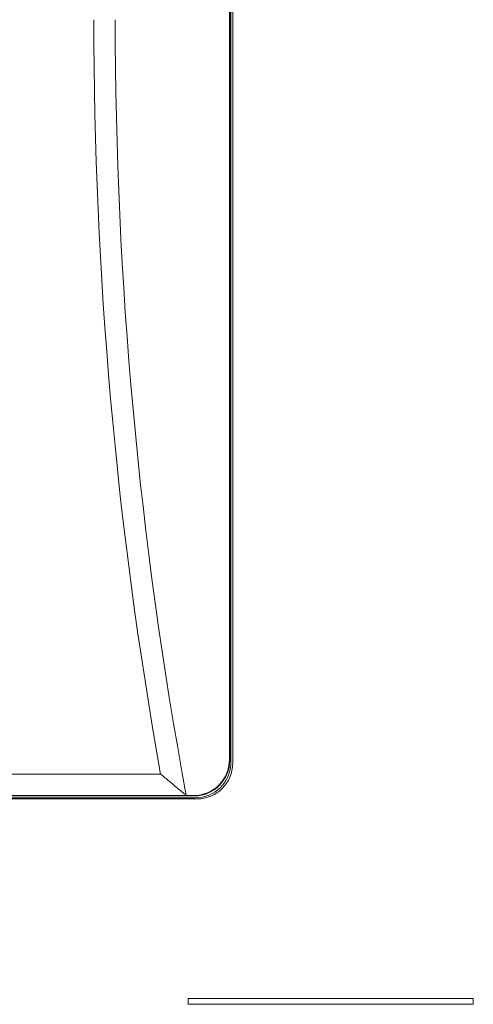
# Model space of a CAD drawing. Units: millimetres. Extents: x -583 to 1581, y -661 to 858.
# Drawn here: x 190 to 254, y 164 to 302 of the extents above; entities that cross this region are included whole.
import ezdxf

# ---------------------------------------------------------------- set-up
doc = ezdxf.new("R2010")
doc.units = ezdxf.units.MM

msp = doc.modelspace()

# ---------------------------------------------------------------- linework, layer by layer
at = {"color": 7, "linetype": 'Continuous', "lineweight": 0}
for p, q in [((219.85, 198.71), (219.85, 388.27)), ((219.9, 388.33), (219.9, 198.66)), ((220.07, 198.39), (220.07, 388.59)), ((220.32, 198.24), (220.32, 388.74)), ((219.85, 198.71), (219.9, 198.66)), ((77.92, 196.71), (210.21, 196.71)), ((73.07, 193.39), (215.07, 193.39)), ((214.9, 193.66), (73.23, 193.66)), ((213.81, 193.71), (74.33, 193.71)), ((213.81, 193.71), (213.81, 193.71)), ((213.81, 193.71), (214.85, 193.71)), ((214.9, 193.66), (214.85, 193.71)), ((72.82, 193.24), (215.32, 193.24)), ((254.07, 165.24), (214.07, 165.24)), ((214.07, 165.24), (214.07, 164.44)), ((214.07, 164.44), (254.07, 164.44)), ((254.07, 164.44), (254.07, 165.24))]:
    msp.add_line(p, q, dxfattribs=at)
for centre, radius, start, end in [((803.12, 302.49), 602.27, 180, 190.1158), ((803.12, 302.49), 599.27, 180, 190.45846), ((803.12, 302.49), 599.27, 180, 190.45857), ((215.07, 198.39), 5, 270, 0), ((215.32, 198.24), 5, 270, 0)]:
    msp.add_arc(centre, radius, start, end, dxfattribs=at)
for centre in [(214.85, 198.71), (214.9, 198.66)]:
    msp.add_ellipse(centre, major_axis=(-3.54, 3.54), ratio=0.999695, start_param=2.356347, end_param=3.926839, dxfattribs=at)
msp.add_open_spline([(213.81, 193.71), (213.78, 193.74), (213.72, 193.78), (213.32, 194.12), (212.57, 194.74), (211.47, 195.66), (210.62, 196.37), (210.22, 196.71), (210.21, 196.71)], degree=3, knots=[0, 0, 0, 0, 0.127007, 0.253165, 0.446007, 0.738992, 0.998169, 1, 1, 1, 1], dxfattribs=at)

doc.saveas('drawing.dxf')
